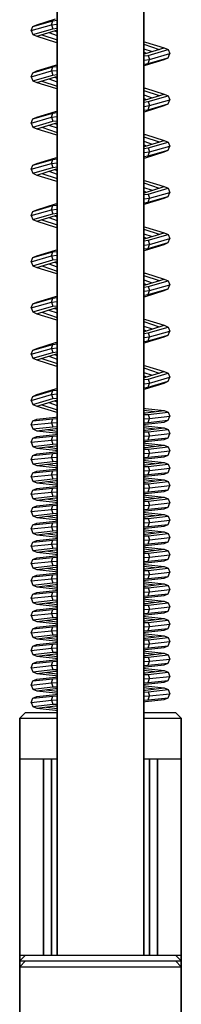
# Model space of a CAD drawing. Extents: x 9 to 109, y 0 to 656.
# Drawn here: x 12 to 40, y 320 to 490 of the extents above; entities that cross this region are included whole.
import ezdxf

# ---------------------------------------------------------------- set-up
doc = ezdxf.new("R2010")
doc.units = 0
doc.header["$MEASUREMENT"] = 0
doc.layers.get('0').update_dxf_attribs({"linetype": 'CONTINUOUS'})

msp = doc.modelspace()

# ---------------------------------------------------------------- linework, layer by layer
for p, q in [((18.5, 328.05), (18.5, 493.19)), ((18.5, 493.19), (18.5, 328.05)), ((33.5, 328.05), (33.5, 493.91)), ((33.5, 493.91), (33.5, 328.05)), ((14, 488.05), (17.51, 489.05)), ((14.3, 488.75), (17.73, 489.75)), ((14.3, 488.75), (15, 489.05)), ((15, 489.05), (18.22, 490.05)), ((15, 489.05), (15.09, 489.01)), ((17.51, 489.05), (17.73, 489.75)), ((17.51, 489.05), (18.5, 489.16)), ((17.51, 489.05), (17.73, 488.35)), ((17.73, 489.75), (18.5, 489.84)), ((14, 488.05), (14.3, 488.75)), ((14, 488.05), (14.3, 487.35)), ((14.3, 487.35), (17.73, 488.35)), ((14.3, 487.35), (15, 487.05)), ((15, 487.05), (18.22, 488.05)), ((15.83, 487.31), (18.5, 486.42)), ((17.06, 487.69), (18.5, 487.19)), ((17.73, 488.35), (18.5, 488.44)), ((18.01, 487.98), (18.5, 487.82)), ((18.22, 488.05), (18.5, 488.08)), ((18.22, 488.05), (18.5, 488.01)), ((18.5, 482.08), (18.5, 488.08)), ((18.5, 488.08), (18.5, 482.08)), ((15, 487.05), (18.22, 486.05)), ((18.22, 486.05), (18.5, 486.01)), ((33.5, 486.08), (33.78, 486.05)), ((33.5, 485.68), (36.17, 484.79)), ((33.78, 486.05), (37, 485.05)), ((33.5, 484.9), (34.94, 484.41)), ((33.5, 484.28), (33.99, 484.11)), ((33.5, 484.08), (33.78, 484.05)), ((33.5, 484.01), (33.78, 484.05)), ((33.78, 484.05), (37, 485.05)), ((34.27, 483.75), (37.7, 484.75)), ((34.49, 483.05), (38, 484.05)), ((37, 485.05), (37.7, 484.75)), ((37.7, 484.75), (38, 484.05)), ((37.7, 483.35), (38, 484.05)), ((33.5, 483.65), (34.27, 483.75)), ((33.5, 482.93), (34.49, 483.05)), ((33.5, 482.25), (34.27, 482.35)), ((33.78, 482.05), (37, 483.05)), ((34.27, 483.75), (34.49, 483.05)), ((34.27, 482.35), (37.7, 483.35)), ((34.27, 482.35), (34.49, 483.05)), ((36.91, 483.09), (37, 483.05)), ((37, 483.05), (37.7, 483.35)), ((14, 480.05), (17.51, 481.05)), ((14, 480.05), (14.3, 480.75)), ((14.3, 480.75), (17.73, 481.75)), ((14.3, 480.75), (15, 481.05)), ((15, 481.05), (18.22, 482.05)), ((15, 481.05), (15.09, 481.01)), ((17.51, 481.05), (17.73, 481.75)), ((17.51, 481.05), (18.5, 481.16)), ((17.51, 481.05), (17.73, 480.35)), ((17.73, 481.75), (18.5, 481.84)), ((18.22, 482.05), (18.5, 482.08)), ((33.5, 482.01), (33.78, 482.05)), ((14, 480.05), (14.3, 479.35)), ((14.3, 479.35), (17.73, 480.35)), ((14.3, 479.35), (15, 479.05)), ((15, 479.05), (18.22, 480.05)), ((15, 479.05), (18.22, 478.05)), ((15.83, 479.31), (18.5, 478.42)), ((17.06, 479.69), (18.5, 479.19)), ((17.73, 480.35), (18.5, 480.44)), ((18.01, 479.98), (18.5, 479.82)), ((18.22, 480.05), (18.5, 480.08)), ((18.22, 480.05), (18.5, 480.01)), ((18.5, 474.08), (18.5, 480.08)), ((18.5, 480.08), (18.5, 474.08)), ((18.22, 478.05), (18.5, 478.01)), ((33.5, 478.08), (33.78, 478.05)), ((33.5, 477.68), (36.17, 476.79)), ((33.78, 478.05), (37, 477.05)), ((33.5, 476.9), (34.94, 476.41)), ((33.5, 476.28), (33.99, 476.11)), ((33.5, 476.08), (33.78, 476.05)), ((33.5, 476.01), (33.78, 476.05)), ((33.5, 475.65), (34.27, 475.75)), ((33.78, 476.05), (37, 477.05)), ((34.27, 475.75), (37.7, 476.75)), ((34.27, 475.75), (34.49, 475.05)), ((34.49, 475.05), (38, 476.05)), ((37, 477.05), (37.7, 476.75)), ((37.7, 476.75), (38, 476.05)), ((37.7, 475.35), (38, 476.05)), ((14.3, 472.75), (17.73, 473.75)), ((15, 473.05), (18.22, 474.05)), ((17.51, 473.05), (17.73, 473.75)), ((17.73, 473.75), (18.5, 473.84)), ((18.22, 474.05), (18.5, 474.08)), ((33.5, 474.93), (34.49, 475.05)), ((33.5, 474.25), (34.27, 474.35)), ((33.5, 474.01), (33.78, 474.05)), ((33.78, 474.05), (37, 475.05)), ((34.27, 474.35), (37.7, 475.35)), ((34.27, 474.35), (34.49, 475.05)), ((36.91, 475.09), (37, 475.05)), ((37, 475.05), (37.7, 475.35)), ((14, 472.05), (17.51, 473.05)), ((14, 472.05), (14.3, 472.75)), ((14, 472.05), (14.3, 471.35)), ((14.3, 472.75), (15, 473.05)), ((14.3, 471.35), (17.73, 472.35)), ((15, 473.05), (15.09, 473.01)), ((15, 471.05), (18.22, 472.05)), ((17.51, 473.05), (18.5, 473.16)), ((17.51, 473.05), (17.73, 472.35)), ((17.73, 472.35), (18.5, 472.44)), ((18.01, 471.98), (18.5, 471.82)), ((18.22, 472.05), (18.5, 472.08)), ((18.22, 472.05), (18.5, 472.01)), ((18.5, 466.08), (18.5, 472.08)), ((18.5, 472.08), (18.5, 466.08)), ((14.3, 471.35), (15, 471.05)), ((15, 471.05), (18.22, 470.05)), ((15.83, 471.31), (18.5, 470.42)), ((17.06, 471.69), (18.5, 471.19)), ((18.22, 470.05), (18.5, 470.01)), ((33.5, 470.08), (33.78, 470.05)), ((33.5, 469.68), (36.17, 468.79)), ((33.5, 468.9), (34.94, 468.41)), ((33.78, 470.05), (37, 469.05)), ((33.78, 468.05), (37, 469.05)), ((34.27, 467.75), (37.7, 468.75)), ((37, 469.05), (37.7, 468.75)), ((37.7, 468.75), (38, 468.05)), ((33.5, 468.28), (33.99, 468.11)), ((33.5, 468.08), (33.78, 468.05)), ((33.5, 468.01), (33.78, 468.05)), ((33.5, 467.65), (34.27, 467.75)), ((33.5, 466.93), (34.49, 467.05)), ((33.78, 466.05), (37, 467.05)), ((34.27, 467.75), (34.49, 467.05)), ((34.27, 466.35), (37.7, 467.35)), ((34.27, 466.35), (34.49, 467.05)), ((34.49, 467.05), (38, 468.05)), ((36.91, 467.09), (37, 467.05)), ((37, 467.05), (37.7, 467.35)), ((37.7, 467.35), (38, 468.05)), ((14.3, 464.75), (17.73, 465.75)), ((15, 465.05), (18.22, 466.05)), ((17.51, 465.05), (17.73, 465.75)), ((17.51, 465.05), (18.5, 465.16)), ((17.73, 465.75), (18.5, 465.84)), ((18.22, 466.05), (18.5, 466.08)), ((33.5, 466.25), (34.27, 466.35)), ((33.5, 466.01), (33.78, 466.05)), ((14, 464.05), (17.51, 465.05)), ((14, 464.05), (14.3, 464.75)), ((14, 464.05), (14.3, 463.35)), ((14.3, 464.75), (15, 465.05)), ((14.3, 463.35), (17.73, 464.35)), ((15, 465.05), (15.09, 465.01)), ((15, 463.05), (18.22, 464.05)), ((17.06, 463.69), (18.5, 463.19)), ((17.51, 465.05), (17.73, 464.35)), ((17.73, 464.35), (18.5, 464.44)), ((18.01, 463.98), (18.5, 463.82)), ((18.22, 464.05), (18.5, 464.08)), ((18.22, 464.05), (18.5, 464.01)), ((18.5, 458.08), (18.5, 464.08)), ((18.5, 464.08), (18.5, 458.08)), ((14.3, 463.35), (15, 463.05)), ((15, 463.05), (18.22, 462.05)), ((15.83, 463.31), (18.5, 462.42)), ((18.22, 462.05), (18.5, 462.01)), ((33.5, 462.08), (33.78, 462.05)), ((33.78, 462.05), (37, 461.05)), ((33.5, 461.68), (36.17, 460.79)), ((33.5, 460.9), (34.94, 460.41)), ((33.5, 460.28), (33.99, 460.11)), ((33.5, 460.08), (33.78, 460.05)), ((33.5, 460.01), (33.78, 460.05)), ((33.78, 460.05), (37, 461.05)), ((34.27, 459.75), (37.7, 460.75)), ((34.49, 459.05), (38, 460.05)), ((37, 461.05), (37.7, 460.75)), ((37.7, 460.75), (38, 460.05)), ((37.7, 459.35), (38, 460.05)), ((33.5, 459.65), (34.27, 459.75)), ((33.5, 458.93), (34.49, 459.05)), ((33.5, 458.25), (34.27, 458.35)), ((33.78, 458.05), (37, 459.05)), ((34.27, 459.75), (34.49, 459.05)), ((34.27, 458.35), (37.7, 459.35)), ((34.27, 458.35), (34.49, 459.05)), ((36.91, 459.09), (37, 459.05)), ((37, 459.05), (37.7, 459.35)), ((14, 456.05), (17.51, 457.05)), ((14, 456.05), (14.3, 456.75)), ((14.3, 456.75), (17.73, 457.75)), ((14.3, 456.75), (15, 457.05)), ((15, 457.05), (18.22, 458.05)), ((15, 457.05), (15.09, 457.01)), ((17.51, 457.05), (17.73, 457.75)), ((17.51, 457.05), (18.5, 457.16)), ((17.51, 457.05), (17.73, 456.35)), ((17.73, 457.75), (18.5, 457.84)), ((18.22, 458.05), (18.5, 458.08)), ((33.5, 458.01), (33.78, 458.05)), ((14, 456.05), (14.3, 455.35)), ((14.3, 455.35), (17.73, 456.35)), ((14.3, 455.35), (15, 455.05)), ((15, 455.05), (18.22, 456.05)), ((15, 455.05), (18.22, 454.05)), ((15.83, 455.31), (18.5, 454.42)), ((17.06, 455.69), (18.5, 455.19)), ((17.73, 456.35), (18.5, 456.44)), ((18.01, 455.98), (18.5, 455.82)), ((18.22, 456.05), (18.5, 456.08)), ((18.22, 456.05), (18.5, 456.01)), ((18.5, 450.08), (18.5, 456.08)), ((18.5, 456.08), (18.5, 450.08)), ((18.22, 454.05), (18.5, 454.01)), ((33.5, 454.08), (33.78, 454.05)), ((33.5, 453.68), (36.17, 452.79)), ((33.78, 454.05), (37, 453.05)), ((33.5, 452.9), (34.94, 452.41)), ((33.5, 452.28), (33.99, 452.11)), ((33.5, 452.08), (33.78, 452.05)), ((33.5, 452.01), (33.78, 452.05)), ((33.5, 451.65), (34.27, 451.75)), ((33.78, 452.05), (37, 453.05)), ((34.27, 451.75), (37.7, 452.75)), ((34.27, 451.75), (34.49, 451.05)), ((34.49, 451.05), (38, 452.05)), ((37, 453.05), (37.7, 452.75)), ((37.7, 452.75), (38, 452.05)), ((37.7, 451.35), (38, 452.05)), ((15, 449.05), (18.22, 450.05)), ((17.73, 449.75), (18.5, 449.84)), ((18.22, 450.05), (18.5, 450.08)), ((33.5, 450.93), (34.49, 451.05)), ((33.5, 450.25), (34.27, 450.35)), ((33.5, 450.01), (33.78, 450.05)), ((33.78, 450.05), (37, 451.05)), ((34.27, 450.35), (37.7, 451.35)), ((34.27, 450.35), (34.49, 451.05)), ((36.91, 451.09), (37, 451.05)), ((37, 451.05), (37.7, 451.35)), ((14, 448.05), (17.51, 449.05)), ((14, 448.05), (14.3, 448.75)), ((14.3, 448.75), (17.73, 449.75)), ((14.3, 448.75), (15, 449.05)), ((14.3, 447.35), (17.73, 448.35)), ((15, 449.05), (15.09, 449.01)), ((17.51, 449.05), (17.73, 449.75)), ((17.51, 449.05), (18.5, 449.16)), ((17.51, 449.05), (17.73, 448.35)), ((17.73, 448.35), (18.5, 448.44)), ((14, 448.05), (14.3, 447.35)), ((14.3, 447.35), (15, 447.05)), ((15, 447.05), (18.22, 448.05)), ((15, 447.05), (18.22, 446.05)), ((15.83, 447.31), (18.5, 446.42)), ((17.06, 447.69), (18.5, 447.19)), ((18.01, 447.98), (18.5, 447.82)), ((18.22, 448.05), (18.5, 448.08)), ((18.22, 448.05), (18.5, 448.01)), ((18.5, 442.08), (18.5, 448.08)), ((18.5, 448.08), (18.5, 442.08)), ((18.22, 446.05), (18.5, 446.01)), ((33.5, 446.08), (33.78, 446.05)), ((33.5, 445.68), (36.17, 444.79)), ((33.5, 444.9), (34.94, 444.41)), ((33.78, 446.05), (37, 445.05)), ((33.78, 444.05), (37, 445.05)), ((34.27, 443.75), (37.7, 444.75)), ((37, 445.05), (37.7, 444.75)), ((37.7, 444.75), (38, 444.05)), ((33.5, 444.28), (33.99, 444.11)), ((33.5, 444.08), (33.78, 444.05)), ((33.5, 444.01), (33.78, 444.05)), ((33.5, 443.65), (34.27, 443.75)), ((33.5, 442.93), (34.49, 443.05)), ((33.78, 442.05), (37, 443.05)), ((34.27, 443.75), (34.49, 443.05)), ((34.27, 442.35), (37.7, 443.35)), ((34.27, 442.35), (34.49, 443.05)), ((34.49, 443.05), (38, 444.05)), ((36.91, 443.09), (37, 443.05)), ((37, 443.05), (37.7, 443.35)), ((37.7, 443.35), (38, 444.05)), ((14.3, 440.75), (17.73, 441.75)), ((15, 441.05), (18.22, 442.05)), ((17.51, 441.05), (17.73, 441.75)), ((17.73, 441.75), (18.5, 441.84)), ((18.22, 442.05), (18.5, 442.08)), ((33.5, 442.25), (34.27, 442.35)), ((33.5, 442.01), (33.78, 442.05)), ((14, 440.05), (17.51, 441.05)), ((14, 440.05), (14.3, 440.75)), ((14, 440.05), (14.3, 439.35)), ((14.3, 440.75), (15, 441.05)), ((14.3, 439.35), (17.73, 440.35)), ((15, 441.05), (15.09, 441.01)), ((15, 439.05), (18.22, 440.05)), ((17.06, 439.69), (18.5, 439.19)), ((17.51, 441.05), (18.5, 441.16)), ((17.51, 441.05), (17.73, 440.35)), ((17.73, 440.35), (18.5, 440.44)), ((18.01, 439.98), (18.5, 439.82)), ((18.22, 440.05), (18.5, 440.08)), ((18.22, 440.05), (18.5, 440.01)), ((18.5, 434.08), (18.5, 440.08)), ((18.5, 440.08), (18.5, 434.08)), ((14.3, 439.35), (15, 439.05)), ((15, 439.05), (18.22, 438.05)), ((15.83, 439.31), (18.5, 438.42)), ((18.22, 438.05), (18.5, 438.01)), ((33.5, 438.08), (33.78, 438.05)), ((33.78, 438.05), (37, 437.05)), ((33.5, 437.68), (36.17, 436.79)), ((33.5, 436.9), (34.94, 436.41)), ((33.5, 436.28), (33.99, 436.11)), ((33.78, 436.05), (37, 437.05)), ((34.27, 435.75), (37.7, 436.75)), ((37, 437.05), (37.7, 436.75)), ((37.7, 436.75), (38, 436.05)), ((33.5, 436.08), (33.78, 436.05)), ((33.5, 436.01), (33.78, 436.05)), ((33.5, 435.65), (34.27, 435.75)), ((33.5, 434.93), (34.49, 435.05)), ((33.78, 434.05), (37, 435.05)), ((34.27, 435.75), (34.49, 435.05)), ((34.27, 434.35), (37.7, 435.35)), ((34.27, 434.35), (34.49, 435.05)), ((34.49, 435.05), (38, 436.05)), ((36.91, 435.09), (37, 435.05)), ((37, 435.05), (37.7, 435.35)), ((37.7, 435.35), (38, 436.05)), ((14, 432.05), (17.51, 433.05)), ((14.3, 432.75), (17.73, 433.75)), ((14.3, 432.75), (15, 433.05)), ((15, 433.05), (18.22, 434.05)), ((15, 433.05), (15.09, 433.01)), ((17.51, 433.05), (17.73, 433.75)), ((17.51, 433.05), (18.5, 433.16)), ((17.51, 433.05), (17.73, 432.35)), ((17.73, 433.75), (18.5, 433.84)), ((18.22, 434.05), (18.5, 434.08)), ((33.5, 434.25), (34.27, 434.35)), ((33.5, 434.01), (33.78, 434.05)), ((14, 432.05), (14.3, 432.75)), ((14, 432.05), (14.3, 431.35)), ((14.3, 431.35), (17.73, 432.35)), ((14.3, 431.35), (15, 431.05)), ((15, 431.05), (18.22, 432.05)), ((15.83, 431.31), (18.5, 430.42)), ((17.06, 431.69), (18.5, 431.19)), ((17.73, 432.35), (18.5, 432.44)), ((18.01, 431.98), (18.5, 431.82)), ((18.22, 432.05), (18.5, 432.08)), ((18.22, 432.05), (18.5, 432.01)), ((18.5, 426.08), (18.5, 432.08)), ((18.5, 432.08), (18.5, 426.08)), ((15, 431.05), (18.22, 430.05)), ((18.22, 430.05), (18.5, 430.01)), ((33.5, 430.08), (33.78, 430.05)), ((33.5, 429.68), (36.17, 428.79)), ((33.78, 430.05), (37, 429.05)), ((33.5, 428.9), (34.94, 428.41)), ((33.5, 428.28), (33.99, 428.11)), ((33.5, 428.08), (33.78, 428.05)), ((33.5, 428.01), (33.78, 428.05)), ((33.5, 427.65), (34.27, 427.75)), ((33.78, 428.05), (37, 429.05)), ((34.27, 427.75), (37.7, 428.75)), ((34.27, 427.75), (34.49, 427.05)), ((34.49, 427.05), (38, 428.05)), ((37, 429.05), (37.7, 428.75)), ((37.7, 428.75), (38, 428.05)), ((37.7, 427.35), (38, 428.05)), ((15, 425.05), (18.22, 426.05)), ((18.22, 426.05), (18.5, 426.08)), ((33.5, 426.93), (34.49, 427.05)), ((33.5, 426.25), (34.27, 426.35)), ((33.5, 426.01), (33.78, 426.05)), ((33.78, 426.05), (37, 427.05)), ((34.27, 426.35), (37.7, 427.35)), ((34.27, 426.35), (34.49, 427.05)), ((36.91, 427.09), (37, 427.05)), ((37, 427.05), (37.7, 427.35)), ((14, 424.05), (17.51, 425.05)), ((14, 424.05), (14.3, 424.75)), ((14.3, 424.75), (17.73, 425.75)), ((14.3, 424.75), (15, 425.05)), ((14.3, 423.35), (17.73, 424.35)), ((15, 425.05), (15.09, 425.01)), ((17.51, 425.05), (17.73, 425.75)), ((17.51, 425.05), (18.5, 425.16)), ((17.51, 425.05), (17.73, 424.35)), ((17.73, 425.75), (18.5, 425.84)), ((17.73, 424.35), (18.5, 424.44)), ((14, 424.05), (14.3, 423.35)), ((14.3, 423.35), (15, 423.05)), ((15, 423.05), (18.22, 424.05)), ((15, 423.05), (18.22, 422.05)), ((15.83, 423.31), (18.5, 422.42)), ((17.06, 423.69), (18.5, 423.19)), ((18.01, 423.98), (18.5, 423.82)), ((18.22, 424.05), (18.5, 424.08)), ((18.22, 424.05), (18.5, 424.01)), ((18.5, 421.19), (18.5, 424.08)), ((18.5, 424.08), (18.5, 421.19)), ((33.5, 422.69), (33.78, 422.67)), ((33.78, 422.67), (37, 422.3)), ((14.3, 420.5), (17.73, 420.87)), ((15, 420.8), (18.22, 421.17)), ((17.51, 420.17), (17.73, 420.87)), ((17.73, 420.87), (18.5, 420.91)), ((18.22, 422.05), (18.5, 422.01)), ((18.22, 421.17), (18.5, 421.19)), ((33.5, 422.35), (35.39, 422.11)), ((33.5, 421.91), (33.78, 421.92)), ((33.5, 421.59), (34.27, 421.62)), ((33.5, 420.88), (34.49, 420.92)), ((33.78, 421.92), (37, 422.3)), ((34.27, 421.62), (37.7, 422)), ((34.27, 421.62), (34.49, 420.92)), ((34.27, 420.22), (34.49, 420.92)), ((34.49, 420.92), (38, 421.3)), ((37, 422.3), (37.7, 422)), ((37.7, 422), (38, 421.3)), ((37.7, 420.6), (38, 421.3)), ((14, 419.8), (14.3, 420.5)), ((14, 419.8), (17.51, 420.17)), ((14, 419.8), (14.3, 419.1)), ((14.3, 420.5), (15, 420.8)), ((14.3, 419.1), (17.73, 419.47)), ((15, 418.8), (18.22, 419.17)), ((17.51, 420.17), (18.5, 420.22)), ((17.51, 420.17), (17.73, 419.47)), ((17.73, 419.47), (18.5, 419.51)), ((18.22, 419.17), (18.5, 419.19)), ((18.5, 418.19), (18.5, 419.19)), ((18.5, 419.19), (18.5, 418.19)), ((33.5, 420.19), (34.27, 420.22)), ((33.5, 419.91), (33.78, 419.92)), ((33.5, 419.69), (33.78, 419.67)), ((33.5, 419.35), (35.39, 419.11)), ((33.78, 419.92), (37, 420.3)), ((33.78, 419.67), (37, 419.3)), ((33.78, 418.92), (37, 419.3)), ((34.27, 420.22), (37.7, 420.6)), ((37, 420.3), (37.7, 420.6)), ((37, 419.3), (37.7, 419)), ((14, 416.8), (14.3, 417.5)), ((14.3, 419.1), (15, 418.8)), ((14.3, 417.5), (17.73, 417.87)), ((14.3, 417.5), (15, 417.8)), ((15, 418.8), (18.22, 418.42)), ((15, 417.8), (18.22, 418.17)), ((16.61, 418.99), (18.5, 418.75)), ((17.51, 417.17), (17.73, 417.87)), ((17.73, 417.87), (18.5, 417.91)), ((18.22, 418.42), (18.5, 418.41)), ((18.22, 418.17), (18.5, 418.19)), ((33.5, 418.91), (33.78, 418.92)), ((33.5, 418.59), (34.27, 418.62)), ((33.5, 417.88), (34.49, 417.92)), ((34.27, 418.62), (37.7, 419)), ((34.27, 418.62), (34.49, 417.92)), ((34.27, 417.22), (34.49, 417.92)), ((34.27, 417.22), (37.7, 417.6)), ((34.49, 417.92), (38, 418.3)), ((37, 417.3), (37.7, 417.6)), ((37.7, 419), (38, 418.3)), ((37.7, 417.6), (38, 418.3)), ((14, 416.8), (17.51, 417.17)), ((14, 416.8), (14.3, 416.1)), ((14.3, 416.1), (17.73, 416.47)), ((14.3, 416.1), (15, 415.8)), ((15, 415.8), (18.22, 416.17)), ((15, 415.8), (18.22, 415.42)), ((16.61, 415.99), (18.5, 415.75)), ((17.51, 417.17), (18.5, 417.22)), ((17.51, 417.17), (17.73, 416.47)), ((17.73, 416.47), (18.5, 416.51)), ((18.22, 416.17), (18.5, 416.19)), ((18.5, 415.19), (18.5, 416.19)), ((18.5, 416.19), (18.5, 415.19)), ((33.5, 417.19), (34.27, 417.22)), ((33.5, 416.91), (33.78, 416.92)), ((33.5, 416.69), (33.78, 416.67)), ((33.5, 416.35), (35.39, 416.11)), ((33.5, 415.91), (33.78, 415.92)), ((33.78, 416.92), (37, 417.3)), ((33.78, 416.67), (37, 416.3)), ((33.78, 415.92), (37, 416.3)), ((34.27, 415.62), (37.7, 416)), ((37, 416.3), (37.7, 416)), ((37.7, 416), (38, 415.3)), ((14, 413.8), (14.3, 414.5)), ((14, 413.8), (17.51, 414.17)), ((14.3, 414.5), (17.73, 414.87)), ((14.3, 414.5), (15, 414.8)), ((15, 414.8), (18.22, 415.17)), ((17.51, 414.17), (17.73, 414.87)), ((17.51, 414.17), (18.5, 414.22)), ((17.51, 414.17), (17.73, 413.47)), ((17.73, 414.87), (18.5, 414.91)), ((18.22, 415.42), (18.5, 415.41)), ((18.22, 415.17), (18.5, 415.19)), ((33.5, 415.59), (34.27, 415.62)), ((33.5, 414.88), (34.49, 414.92)), ((33.5, 414.19), (34.27, 414.22)), ((33.78, 413.92), (37, 414.3)), ((34.27, 415.62), (34.49, 414.92)), ((34.27, 414.22), (34.49, 414.92)), ((34.27, 414.22), (37.7, 414.6)), ((34.49, 414.92), (38, 415.3)), ((37, 414.3), (37.7, 414.6)), ((37.7, 414.6), (38, 415.3)), ((14, 413.8), (14.3, 413.1)), ((14.3, 413.1), (17.73, 413.47)), ((14.3, 413.1), (15, 412.8)), ((15, 412.8), (18.22, 413.17)), ((15, 412.8), (18.22, 412.42)), ((16.61, 412.99), (18.5, 412.75)), ((17.73, 413.47), (18.5, 413.51)), ((18.22, 413.17), (18.5, 413.19)), ((18.22, 412.42), (18.5, 412.41)), ((18.5, 412.19), (18.5, 413.19)), ((18.5, 413.19), (18.5, 412.19)), ((33.5, 413.91), (33.78, 413.92)), ((33.5, 413.69), (33.78, 413.67)), ((33.5, 413.35), (35.39, 413.11)), ((33.5, 412.91), (33.78, 412.92)), ((33.5, 412.59), (34.27, 412.62)), ((33.78, 413.67), (37, 413.3)), ((33.78, 412.92), (37, 413.3)), ((34.27, 412.62), (37.7, 413)), ((34.27, 412.62), (34.49, 411.92)), ((37, 413.3), (37.7, 413)), ((37.7, 413), (38, 412.3)), ((14, 410.8), (14.3, 411.5)), ((14, 410.8), (17.51, 411.17)), ((14, 410.8), (14.3, 410.1)), ((14.3, 411.5), (17.73, 411.87)), ((14.3, 411.5), (15, 411.8)), ((15, 411.8), (18.22, 412.17)), ((17.51, 411.17), (17.73, 411.87)), ((17.51, 411.17), (18.5, 411.22)), ((17.51, 411.17), (17.73, 410.47)), ((17.73, 411.87), (18.5, 411.91)), ((18.22, 412.17), (18.5, 412.19)), ((33.5, 411.88), (34.49, 411.92)), ((33.5, 411.19), (34.27, 411.22)), ((33.5, 410.91), (33.78, 410.92)), ((33.5, 410.69), (33.78, 410.67)), ((33.78, 410.92), (37, 411.3)), ((33.78, 410.67), (37, 410.3)), ((34.27, 411.22), (34.49, 411.92)), ((34.27, 411.22), (37.7, 411.6)), ((34.49, 411.92), (38, 412.3)), ((37, 411.3), (37.7, 411.6)), ((37.7, 411.6), (38, 412.3)), ((14.3, 410.1), (17.73, 410.47)), ((14.3, 410.1), (15, 409.8)), ((15, 409.8), (18.22, 410.17)), ((15, 409.8), (18.22, 409.42)), ((15, 408.8), (18.22, 409.17)), ((16.61, 409.99), (18.5, 409.75)), ((17.73, 410.47), (18.5, 410.51)), ((18.22, 410.17), (18.5, 410.19)), ((18.22, 409.42), (18.5, 409.41)), ((18.22, 409.17), (18.5, 409.19)), ((18.5, 409.19), (18.5, 410.19)), ((18.5, 410.19), (18.5, 409.19)), ((33.5, 410.35), (35.39, 410.11)), ((33.5, 409.91), (33.78, 409.92)), ((33.5, 409.59), (34.27, 409.62)), ((33.5, 408.88), (34.49, 408.92)), ((33.78, 409.92), (37, 410.3)), ((34.27, 409.62), (37.7, 410)), ((34.27, 409.62), (34.49, 408.92)), ((34.27, 408.22), (34.49, 408.92)), ((34.49, 408.92), (38, 409.3)), ((37, 410.3), (37.7, 410)), ((37.7, 410), (38, 409.3)), ((37.7, 408.6), (38, 409.3)), ((14, 407.8), (14.3, 408.5)), ((14, 407.8), (17.51, 408.17)), ((14, 407.8), (14.3, 407.1)), ((14.3, 408.5), (17.73, 408.87)), ((14.3, 408.5), (15, 408.8)), ((14.3, 407.1), (17.73, 407.47)), ((17.51, 408.17), (17.73, 408.87)), ((17.51, 408.17), (18.5, 408.22)), ((17.51, 408.17), (17.73, 407.47)), ((17.73, 408.87), (18.5, 408.91)), ((17.73, 407.47), (18.5, 407.51)), ((33.5, 408.19), (34.27, 408.22)), ((33.5, 407.91), (33.78, 407.92)), ((33.5, 407.69), (33.78, 407.67)), ((33.5, 407.35), (35.39, 407.11)), ((33.78, 407.92), (37, 408.3)), ((33.78, 407.67), (37, 407.3)), ((33.78, 406.92), (37, 407.3)), ((34.27, 408.22), (37.7, 408.6)), ((37, 408.3), (37.7, 408.6)), ((37, 407.3), (37.7, 407)), ((14.3, 407.1), (15, 406.8)), ((14.3, 405.5), (17.73, 405.87)), ((14.3, 405.5), (15, 405.8)), ((15, 406.8), (18.22, 407.17)), ((15, 406.8), (18.22, 406.42)), ((15, 405.8), (18.22, 406.17)), ((16.61, 406.99), (18.5, 406.75)), ((17.51, 405.17), (17.73, 405.87)), ((17.73, 405.87), (18.5, 405.91)), ((18.22, 407.17), (18.5, 407.19)), ((18.22, 406.42), (18.5, 406.41)), ((18.22, 406.17), (18.5, 406.19)), ((18.5, 406.19), (18.5, 407.19)), ((18.5, 407.19), (18.5, 406.19)), ((33.5, 406.91), (33.78, 406.92)), ((33.5, 406.59), (34.27, 406.62)), ((33.5, 405.88), (34.49, 405.92)), ((34.27, 406.62), (37.7, 407)), ((34.27, 406.62), (34.49, 405.92)), ((34.27, 405.22), (34.49, 405.92)), ((34.27, 405.22), (37.7, 405.6)), ((34.49, 405.92), (38, 406.3)), ((37, 405.3), (37.7, 405.6)), ((37.7, 407), (38, 406.3)), ((37.7, 405.6), (38, 406.3)), ((14, 404.8), (14.3, 405.5)), ((14, 404.8), (17.51, 405.17)), ((14, 404.8), (14.3, 404.1)), ((14.3, 404.1), (17.73, 404.47)), ((14.3, 404.1), (15, 403.8)), ((15, 403.8), (18.22, 404.17)), ((15, 403.8), (18.22, 403.42)), ((16.61, 403.99), (18.5, 403.75)), ((17.51, 405.17), (18.5, 405.22)), ((17.51, 405.17), (17.73, 404.47)), ((17.73, 404.47), (18.5, 404.51)), ((18.22, 404.17), (18.5, 404.19)), ((18.5, 403.19), (18.5, 404.19)), ((18.5, 404.19), (18.5, 403.19)), ((33.5, 405.19), (34.27, 405.22)), ((33.5, 404.91), (33.78, 404.92)), ((33.5, 404.69), (33.78, 404.67)), ((33.5, 404.35), (35.39, 404.11)), ((33.5, 403.91), (33.78, 403.92)), ((33.78, 404.92), (37, 405.3)), ((33.78, 404.67), (37, 404.3)), ((33.78, 403.92), (37, 404.3)), ((34.27, 403.62), (37.7, 404)), ((37, 404.3), (37.7, 404)), ((37.7, 404), (38, 403.3)), ((14, 401.8), (14.3, 402.5)), ((14, 401.8), (17.51, 402.17)), ((14.3, 402.5), (17.73, 402.87)), ((14.3, 402.5), (15, 402.8)), ((15, 402.8), (18.22, 403.17)), ((17.51, 402.17), (17.73, 402.87)), ((17.51, 402.17), (18.5, 402.22)), ((17.51, 402.17), (17.73, 401.47)), ((17.73, 402.87), (18.5, 402.91)), ((18.22, 403.42), (18.5, 403.41)), ((18.22, 403.17), (18.5, 403.19)), ((33.5, 403.59), (34.27, 403.62)), ((33.5, 402.88), (34.49, 402.92)), ((33.5, 402.19), (34.27, 402.22)), ((33.78, 401.92), (37, 402.3)), ((34.27, 403.62), (34.49, 402.92)), ((34.27, 402.22), (34.49, 402.92)), ((34.27, 402.22), (37.7, 402.6)), ((34.49, 402.92), (38, 403.3)), ((37, 402.3), (37.7, 402.6)), ((37.7, 402.6), (38, 403.3)), ((14, 401.8), (14.3, 401.1)), ((14.3, 401.1), (17.73, 401.47)), ((14.3, 401.1), (15, 400.8)), ((15, 400.8), (18.22, 401.17)), ((15, 400.8), (18.22, 400.42)), ((16.61, 400.99), (18.5, 400.75)), ((17.73, 401.47), (18.5, 401.51)), ((18.22, 401.17), (18.5, 401.19)), ((18.22, 400.42), (18.5, 400.41)), ((18.5, 400.19), (18.5, 401.19)), ((18.5, 401.19), (18.5, 400.19)), ((33.5, 401.91), (33.78, 401.92)), ((33.5, 401.69), (33.78, 401.67)), ((33.5, 401.35), (35.39, 401.11)), ((33.5, 400.91), (33.78, 400.92)), ((33.5, 400.59), (34.27, 400.62)), ((33.78, 401.67), (37, 401.3)), ((33.78, 400.92), (37, 401.3)), ((34.27, 400.62), (37.7, 401)), ((34.27, 400.62), (34.49, 399.92)), ((37, 401.3), (37.7, 401)), ((37.7, 401), (38, 400.3)), ((14, 398.8), (14.3, 399.5)), ((14, 398.8), (17.51, 399.17)), ((14, 398.8), (14.3, 398.1)), ((14.3, 399.5), (17.73, 399.87)), ((14.3, 399.5), (15, 399.8)), ((15, 399.8), (18.22, 400.17)), ((17.51, 399.17), (17.73, 399.87)), ((17.51, 399.17), (18.5, 399.22)), ((17.51, 399.17), (17.73, 398.47)), ((17.73, 399.87), (18.5, 399.91)), ((18.22, 400.17), (18.5, 400.19)), ((33.5, 399.88), (34.49, 399.92)), ((33.5, 399.19), (34.27, 399.22)), ((33.5, 398.91), (33.78, 398.92)), ((33.78, 398.92), (37, 399.3)), ((34.27, 399.22), (34.49, 399.92)), ((34.27, 399.22), (37.7, 399.6)), ((34.49, 399.92), (38, 400.3)), ((37, 399.3), (37.7, 399.6)), ((37.7, 399.6), (38, 400.3)), ((14.3, 398.1), (17.73, 398.47)), ((14.3, 398.1), (15, 397.8)), ((15, 397.8), (18.22, 398.17)), ((15, 397.8), (18.22, 397.42)), ((15, 396.8), (18.22, 397.17)), ((16.61, 397.99), (18.5, 397.75)), ((17.73, 398.47), (18.5, 398.51)), ((18.22, 398.17), (18.5, 398.19)), ((18.22, 397.42), (18.5, 397.41)), ((18.22, 397.17), (18.5, 397.19)), ((18.5, 397.19), (18.5, 398.19)), ((18.5, 398.19), (18.5, 397.19)), ((33.5, 398.69), (33.78, 398.67)), ((33.5, 398.35), (35.39, 398.11)), ((33.5, 397.91), (33.78, 397.92)), ((33.5, 397.59), (34.27, 397.62)), ((33.78, 398.67), (37, 398.3)), ((33.78, 397.92), (37, 398.3)), ((34.27, 397.62), (37.7, 398)), ((34.27, 397.62), (34.49, 396.92)), ((34.49, 396.92), (38, 397.3)), ((37, 398.3), (37.7, 398)), ((37.7, 398), (38, 397.3)), ((37.7, 396.6), (38, 397.3)), ((14, 395.8), (14.3, 396.5)), ((14, 395.8), (17.51, 396.17)), ((14, 395.8), (14.3, 395.1)), ((14.3, 396.5), (17.73, 396.87)), ((14.3, 396.5), (15, 396.8)), ((14.3, 395.1), (17.73, 395.47)), ((17.51, 396.17), (17.73, 396.87)), ((17.51, 396.17), (18.5, 396.22)), ((17.51, 396.17), (17.73, 395.47)), ((17.73, 396.87), (18.5, 396.91)), ((17.73, 395.47), (18.5, 395.51)), ((33.5, 396.88), (34.49, 396.92)), ((33.5, 396.19), (34.27, 396.22)), ((33.5, 395.91), (33.78, 395.92)), ((33.5, 395.69), (33.78, 395.67)), ((33.5, 395.35), (35.39, 395.11)), ((33.78, 395.92), (37, 396.3)), ((33.78, 395.67), (37, 395.3)), ((33.78, 394.92), (37, 395.3)), ((34.27, 396.22), (34.49, 396.92)), ((34.27, 396.22), (37.7, 396.6)), ((37, 396.3), (37.7, 396.6)), ((37, 395.3), (37.7, 395)), ((14.3, 395.1), (15, 394.8)), ((14.3, 393.5), (17.73, 393.87)), ((14.3, 393.5), (15, 393.8)), ((15, 394.8), (18.22, 395.17)), ((15, 394.8), (18.22, 394.42)), ((15, 393.8), (18.22, 394.17)), ((16.61, 394.99), (18.5, 394.75)), ((17.51, 393.17), (17.73, 393.87)), ((17.73, 393.87), (18.5, 393.91)), ((18.22, 395.17), (18.5, 395.19)), ((18.22, 394.42), (18.5, 394.41)), ((18.22, 394.17), (18.5, 394.19)), ((18.5, 394.19), (18.5, 395.19)), ((18.5, 395.19), (18.5, 394.19)), ((33.5, 394.91), (33.78, 394.92)), ((33.5, 394.59), (34.27, 394.62)), ((33.5, 393.88), (34.49, 393.92)), ((34.27, 394.62), (37.7, 395)), ((34.27, 394.62), (34.49, 393.92)), ((34.27, 393.22), (34.49, 393.92)), ((34.27, 393.22), (37.7, 393.6)), ((34.49, 393.92), (38, 394.3)), ((37, 393.3), (37.7, 393.6)), ((37.7, 395), (38, 394.3)), ((37.7, 393.6), (38, 394.3)), ((14, 392.8), (14.3, 393.5)), ((14, 392.8), (17.51, 393.17)), ((14, 392.8), (14.3, 392.1)), ((14.3, 392.1), (17.73, 392.47)), ((14.3, 392.1), (15, 391.8)), ((15, 391.8), (18.22, 392.17)), ((16.61, 391.99), (18.5, 391.75)), ((17.51, 393.17), (18.5, 393.22)), ((17.51, 393.17), (17.73, 392.47)), ((17.73, 392.47), (18.5, 392.51)), ((18.22, 392.17), (18.5, 392.19)), ((18.5, 391.19), (18.5, 392.19)), ((18.5, 392.19), (18.5, 391.19)), ((33.5, 393.19), (34.27, 393.22)), ((33.5, 392.91), (33.78, 392.92)), ((33.5, 392.69), (33.78, 392.67)), ((33.5, 392.35), (35.39, 392.11)), ((33.5, 391.91), (33.78, 391.92)), ((33.78, 392.92), (37, 393.3)), ((33.78, 392.67), (37, 392.3)), ((33.78, 391.92), (37, 392.3)), ((34.27, 391.62), (37.7, 392)), ((37, 392.3), (37.7, 392)), ((37.7, 392), (38, 391.3)), ((14, 389.8), (14.3, 390.5)), ((14, 389.8), (17.51, 390.17)), ((14.3, 390.5), (17.73, 390.87)), ((14.3, 390.5), (15, 390.8)), ((15, 391.8), (18.22, 391.42)), ((15, 390.8), (18.22, 391.17)), ((17.51, 390.17), (17.73, 390.87)), ((17.51, 390.17), (18.5, 390.22)), ((17.51, 390.17), (17.73, 389.47)), ((17.73, 390.87), (18.5, 390.91)), ((18.22, 391.42), (18.5, 391.41)), ((18.22, 391.17), (18.5, 391.19)), ((33.5, 391.59), (34.27, 391.62)), ((33.5, 390.88), (34.49, 390.92)), ((33.5, 390.19), (34.27, 390.22)), ((33.78, 389.92), (37, 390.3)), ((34.27, 391.62), (34.49, 390.92)), ((34.27, 390.22), (34.49, 390.92)), ((34.27, 390.22), (37.7, 390.6)), ((34.49, 390.92), (38, 391.3)), ((37, 390.3), (37.7, 390.6)), ((37.7, 390.6), (38, 391.3)), ((14, 389.8), (14.3, 389.1)), ((14.3, 389.1), (17.73, 389.47)), ((14.3, 389.1), (15, 388.8)), ((15, 388.8), (18.22, 389.17)), ((15, 388.8), (18.22, 388.42)), ((16.61, 388.99), (18.5, 388.75)), ((17.73, 389.47), (18.5, 389.51)), ((18.22, 389.17), (18.5, 389.19)), ((18.5, 388.19), (18.5, 389.19)), ((18.5, 389.19), (18.5, 388.19)), ((33.5, 389.91), (33.78, 389.92)), ((33.5, 389.69), (33.78, 389.67)), ((33.5, 389.35), (35.39, 389.11)), ((33.5, 388.91), (33.78, 388.92)), ((33.5, 388.59), (34.27, 388.62)), ((33.78, 389.67), (37, 389.3)), ((33.78, 388.92), (37, 389.3)), ((34.27, 388.62), (37.7, 389)), ((34.27, 388.62), (34.49, 387.92)), ((37, 389.3), (37.7, 389)), ((37.7, 389), (38, 388.3)), ((14, 386.8), (14.3, 387.5)), ((14, 386.8), (17.51, 387.17)), ((14, 386.8), (14.3, 386.1)), ((14.3, 387.5), (17.73, 387.87)), ((14.3, 387.5), (15, 387.8)), ((15, 387.8), (18.22, 388.17)), ((17.51, 387.17), (17.73, 387.87)), ((17.51, 387.17), (18.5, 387.22)), ((17.51, 387.17), (17.73, 386.47)), ((17.73, 387.87), (18.5, 387.91)), ((18.22, 388.42), (18.5, 388.41)), ((18.22, 388.17), (18.5, 388.19)), ((33.5, 387.88), (34.49, 387.92)), ((33.5, 387.19), (34.27, 387.22)), ((33.5, 386.91), (33.78, 386.92)), ((33.78, 386.92), (37, 387.3)), ((34.27, 387.22), (34.49, 387.92)), ((34.27, 387.22), (37.7, 387.6)), ((34.49, 387.92), (38, 388.3)), ((37, 387.3), (37.7, 387.6)), ((37.7, 387.6), (38, 388.3)), ((14.3, 386.1), (17.73, 386.47)), ((14.3, 386.1), (15, 385.8)), ((15, 385.8), (18.22, 386.17)), ((15, 385.8), (18.22, 385.42)), ((15, 384.8), (18.22, 385.17)), ((16.61, 385.99), (18.5, 385.75)), ((17.73, 386.47), (18.5, 386.51)), ((18.22, 386.17), (18.5, 386.19)), ((18.22, 385.42), (18.5, 385.41)), ((18.22, 385.17), (18.5, 385.19)), ((18.5, 385.19), (18.5, 386.19)), ((18.5, 386.19), (18.5, 385.19)), ((33.5, 386.69), (33.78, 386.67)), ((33.5, 386.35), (35.39, 386.11)), ((33.5, 385.91), (33.78, 385.92)), ((33.5, 385.59), (34.27, 385.62)), ((33.78, 386.67), (37, 386.3)), ((33.78, 385.92), (37, 386.3)), ((34.27, 385.62), (37.7, 386)), ((34.27, 385.62), (34.49, 384.92)), ((34.49, 384.92), (38, 385.3)), ((37, 386.3), (37.7, 386)), ((37.7, 386), (38, 385.3)), ((37.7, 384.6), (38, 385.3)), ((14, 383.8), (14.3, 384.5)), ((14, 383.8), (17.51, 384.17)), ((14, 383.8), (14.3, 383.1)), ((14.3, 384.5), (17.73, 384.87)), ((14.3, 384.5), (15, 384.8)), ((14.3, 383.1), (17.73, 383.47)), ((17.51, 384.17), (17.73, 384.87)), ((17.51, 384.17), (18.5, 384.22)), ((17.51, 384.17), (17.73, 383.47)), ((17.73, 384.87), (18.5, 384.91)), ((17.73, 383.47), (18.5, 383.51)), ((33.5, 384.88), (34.49, 384.92)), ((33.5, 384.19), (34.27, 384.22)), ((33.5, 383.91), (33.78, 383.92)), ((33.5, 383.69), (33.78, 383.67)), ((33.78, 383.92), (37, 384.3)), ((33.78, 383.67), (37, 383.3)), ((34.27, 384.22), (34.49, 384.92)), ((34.27, 384.22), (37.7, 384.6)), ((37, 384.3), (37.7, 384.6)), ((14.3, 383.1), (15, 382.8)), ((14.3, 381.5), (17.73, 381.87)), ((14.3, 381.5), (15, 381.8)), ((15, 382.8), (18.22, 383.17)), ((15, 382.8), (18.22, 382.42)), ((15, 381.8), (18.22, 382.17)), ((16.61, 382.99), (18.5, 382.75)), ((17.51, 381.17), (17.73, 381.87)), ((17.73, 381.87), (18.5, 381.91)), ((18.22, 383.17), (18.5, 383.19)), ((18.22, 382.42), (18.5, 382.41)), ((18.22, 382.17), (18.5, 382.19)), ((18.5, 382.19), (18.5, 383.19)), ((18.5, 383.19), (18.5, 382.19)), ((33.5, 383.35), (35.39, 383.11)), ((33.5, 382.91), (33.78, 382.92)), ((33.5, 382.59), (34.27, 382.62)), ((33.5, 381.88), (34.49, 381.92)), ((33.78, 382.92), (37, 383.3)), ((34.27, 382.62), (37.7, 383)), ((34.27, 382.62), (34.49, 381.92)), ((34.27, 381.22), (34.49, 381.92)), ((34.49, 381.92), (38, 382.3)), ((37, 383.3), (37.7, 383)), ((37.7, 383), (38, 382.3)), ((37.7, 381.6), (38, 382.3)), ((14, 380.8), (14.3, 381.5)), ((14, 380.8), (17.51, 381.17)), ((14, 380.8), (14.3, 380.1)), ((14.3, 380.1), (17.73, 380.47)), ((14.3, 380.1), (15, 379.8)), ((15, 379.8), (18.22, 380.17)), ((16.61, 379.99), (18.5, 379.75)), ((17.51, 381.17), (18.5, 381.22)), ((17.51, 381.17), (17.73, 380.47)), ((17.73, 380.47), (18.5, 380.51)), ((18.22, 380.17), (18.5, 380.19)), ((18.5, 379.19), (18.5, 380.19)), ((18.5, 380.19), (18.5, 379.19)), ((33.5, 381.19), (34.27, 381.22)), ((33.5, 380.91), (33.78, 380.92)), ((33.5, 380.69), (33.78, 380.67)), ((33.5, 380.35), (35.39, 380.11)), ((33.78, 380.92), (37, 381.3)), ((33.78, 380.67), (37, 380.3)), ((33.78, 379.92), (37, 380.3)), ((34.27, 381.22), (37.7, 381.6)), ((34.27, 379.62), (37.7, 380)), ((37, 381.3), (37.7, 381.6)), ((37, 380.3), (37.7, 380)), ((37.7, 380), (38, 379.3)), ((14, 377.8), (14.3, 378.5)), ((14.3, 378.5), (17.73, 378.87)), ((14.3, 378.5), (15, 378.8)), ((15, 379.8), (18.22, 379.42)), ((15, 378.8), (18.22, 379.17)), ((17.51, 378.17), (17.73, 378.87)), ((17.73, 378.87), (18.5, 378.91)), ((18.22, 379.42), (18.5, 379.41)), ((18.22, 379.17), (18.5, 379.19)), ((33.5, 379.91), (33.78, 379.92)), ((33.5, 379.59), (34.27, 379.62)), ((33.5, 378.88), (34.49, 378.92)), ((33.78, 377.92), (37, 378.3)), ((34.27, 379.62), (34.49, 378.92)), ((34.27, 378.22), (34.49, 378.92)), ((34.27, 378.22), (37.7, 378.6)), ((34.49, 378.92), (38, 379.3)), ((37, 378.3), (37.7, 378.6)), ((37.7, 378.6), (38, 379.3)), ((14, 377.8), (17.51, 378.17)), ((14, 377.8), (14.3, 377.1)), ((14.3, 377.1), (17.73, 377.47)), ((14.3, 377.1), (15, 376.8)), ((15, 376.8), (18.22, 377.17)), ((15, 376.8), (18.22, 376.42)), ((16.61, 376.99), (18.5, 376.75)), ((17.51, 378.17), (18.5, 378.22)), ((17.51, 378.17), (17.73, 377.47)), ((17.73, 377.47), (18.5, 377.51)), ((18.22, 377.17), (18.5, 377.19)), ((18.5, 376.19), (18.5, 377.19)), ((18.5, 377.19), (18.5, 376.19)), ((33.5, 378.19), (34.27, 378.22)), ((33.5, 377.91), (33.78, 377.92)), ((33.5, 377.69), (33.78, 377.67)), ((33.5, 377.35), (35.39, 377.11)), ((33.5, 376.91), (33.78, 376.92)), ((33.5, 376.59), (34.27, 376.62)), ((33.78, 377.67), (37, 377.3)), ((33.78, 376.92), (37, 377.3)), ((34.27, 376.62), (37.7, 377)), ((34.27, 376.62), (34.49, 375.92)), ((37, 377.3), (37.7, 377)), ((37.7, 377), (38, 376.3)), ((14, 374.8), (14.3, 375.5)), ((14, 374.8), (17.51, 375.17)), ((14.3, 375.5), (17.73, 375.87)), ((14.3, 375.5), (15, 375.8)), ((15, 375.8), (18.22, 376.17)), ((17.51, 375.17), (17.73, 375.87)), ((17.51, 375.17), (18.5, 375.22)), ((17.51, 375.17), (17.73, 374.47)), ((17.73, 375.87), (18.5, 375.91)), ((18.22, 376.42), (18.5, 376.41)), ((18.22, 376.17), (18.5, 376.19)), ((33.5, 375.88), (34.49, 375.92)), ((33.5, 375.19), (34.27, 375.22)), ((33.5, 374.91), (33.78, 374.92)), ((33.78, 374.92), (37, 375.3)), ((34.27, 375.22), (34.49, 375.92)), ((34.27, 375.22), (37.7, 375.6)), ((34.49, 375.92), (38, 376.3)), ((37, 375.3), (37.7, 375.6)), ((37.7, 375.6), (38, 376.3)), ((14, 374.8), (14.3, 374.1)), ((14.3, 374.1), (17.73, 374.47)), ((14.3, 374.1), (15, 373.8)), ((15, 373.8), (18.22, 374.17)), ((15, 373.8), (18.22, 373.42)), ((15, 372.8), (18.22, 373.17)), ((16.61, 373.99), (18.5, 373.75)), ((17.73, 374.47), (18.5, 374.51)), ((18.22, 374.17), (18.5, 374.19)), ((18.22, 373.42), (18.5, 373.41)), ((18.22, 373.17), (18.5, 373.19)), ((18.5, 373.19), (18.5, 374.19)), ((18.5, 374.19), (18.5, 373.19)), ((33.5, 374.69), (33.78, 374.67)), ((33.5, 374.35), (35.39, 374.11)), ((33.5, 373.91), (33.78, 373.92)), ((33.5, 373.59), (34.27, 373.62)), ((33.78, 374.67), (37, 374.3)), ((33.78, 373.92), (37, 374.3)), ((34.27, 373.62), (37.7, 374)), ((34.27, 373.62), (34.49, 372.92)), ((34.49, 372.92), (38, 373.3)), ((37, 374.3), (37.7, 374)), ((37.7, 374), (38, 373.3)), ((37.7, 372.6), (38, 373.3)), ((14, 371.8), (14.3, 372.5)), ((14, 371.8), (17.51, 372.17)), ((14, 371.8), (14.3, 371.1)), ((14.3, 372.5), (17.73, 372.87)), ((14.3, 372.5), (15, 372.8)), ((14.3, 371.1), (17.73, 371.47)), ((17.51, 372.17), (17.73, 372.87)), ((17.51, 372.17), (18.5, 372.22)), ((17.51, 372.17), (17.73, 371.47)), ((17.73, 372.87), (18.5, 372.91)), ((17.73, 371.47), (18.5, 371.51)), ((33.5, 372.88), (34.49, 372.92)), ((33.5, 372.19), (34.27, 372.22)), ((33.5, 371.91), (33.78, 371.92)), ((33.78, 371.92), (37, 372.3)), ((34.27, 372.22), (34.49, 372.92)), ((34.27, 372.22), (37.7, 372.6)), ((37, 372.3), (37.7, 372.6)), ((12, 369.05), (13, 370.05)), ((13, 370.05), (13.5, 370.05)), ((13.5, 370.05), (14.7, 370.05)), ((14.3, 371.1), (15, 370.8)), ((14.7, 370.05), (16.8, 370.05)), ((15, 370.8), (18.22, 371.17)), ((15, 370.8), (18.22, 370.42)), ((16.61, 370.99), (18.5, 370.75)), ((16.8, 370.05), (18.5, 370.05)), ((18.22, 371.17), (18.5, 371.19)), ((18.22, 370.42), (18.5, 370.41)), ((18.5, 370.05), (18.5, 371.19)), ((18.5, 371.19), (18.5, 370.05)), ((33.5, 370.05), (35.2, 370.05)), ((35.2, 370.05), (37.3, 370.05)), ((37.3, 370.05), (38.5, 370.05)), ((38.5, 370.05), (39, 370.05)), ((39, 370.05), (40, 369.05)), ((12, 321.05), (12, 369.05)), ((12, 369.05), (12, 321.05)), ((12, 369.05), (12.5, 369.05)), ((12.5, 369.05), (13.9, 369.05)), ((13.9, 369.05), (16.1, 369.05)), ((16.1, 369.05), (18.5, 369.05)), ((33.5, 369.05), (35.9, 369.05)), ((35.9, 369.05), (38.1, 369.05)), ((38.1, 369.05), (39.5, 369.05)), ((39.5, 369.05), (40, 369.05)), ((40, 362.05), (40, 369.05)), ((40, 369.05), (40, 362.05)), ((12, 362.05), (12.5, 362.05)), ((12, 362.05), (12, 328.05)), ((12, 328.05), (12, 362.05)), ((12.5, 362.05), (13.9, 362.05)), ((13.9, 362.05), (16.1, 362.05)), ((16.1, 362.05), (17.5, 362.05)), ((16.1, 362.05), (16.1, 328.05)), ((16.1, 328.05), (16.1, 362.05)), ((17.5, 328.05), (17.5, 362.05)), ((17.5, 362.05), (18.5, 362.05)), ((17.5, 362.05), (17.5, 328.05)), ((33.5, 362.05), (34.5, 362.05)), ((34.5, 328.05), (34.5, 362.05)), ((34.5, 362.05), (34.5, 328.05)), ((34.5, 362.05), (35.9, 362.05)), ((35.9, 328.05), (35.9, 362.05)), ((35.9, 362.05), (38.1, 362.05)), ((35.9, 362.05), (35.9, 328.05)), ((38.1, 362.05), (39.5, 362.05)), ((39.5, 362.05), (40, 362.05)), ((40, 328.05), (40, 362.05)), ((40, 362.05), (40, 328.05)), ((12, 327.05), (13, 328.05)), ((12, 328.05), (12.5, 328.05)), ((12.5, 328.05), (13.9, 328.05)), ((12.5, 328.05), (13, 328.05)), ((13, 328.05), (13.5, 328.05)), ((13.5, 328.05), (14.7, 328.05)), ((13.9, 328.05), (16.1, 328.05)), ((14.7, 328.05), (16.8, 328.05)), ((16.1, 328.05), (16.8, 328.05)), ((16.8, 328.05), (19.5, 328.05)), ((19.5, 328.05), (22.7, 328.05)), ((22.7, 328.05), (26, 328.05)), ((26, 328.05), (29.3, 328.05)), ((29.3, 328.05), (32.5, 328.05)), ((32.5, 328.05), (35.2, 328.05)), ((35.2, 328.05), (37.3, 328.05)), ((35.2, 328.05), (35.9, 328.05)), ((35.9, 328.05), (38.1, 328.05)), ((37.3, 328.05), (38.5, 328.05)), ((38.1, 328.05), (39.5, 328.05)), ((38.5, 328.05), (39, 328.05)), ((39, 328.05), (40, 327.05)), ((39, 328.05), (39.5, 328.05)), ((39.5, 328.05), (40, 328.05)), ((40, 327.05), (40, 328.05)), ((40, 328.05), (40, 327.05)), ((12, 327.05), (12.5, 327.05)), ((12, 326.05), (13, 327.05)), ((12, 327.05), (12.5, 327.05)), ((12, 244.05), (12, 326.05)), ((12, 326.05), (12, 244.05)), ((12, 326.05), (12.17, 326.05)), ((12.17, 326.05), (12.5, 326.05)), ((12.5, 327.05), (13.9, 327.05)), ((12.5, 327.05), (13.9, 327.05)), ((12.5, 327.05), (13, 327.05)), ((12.5, 326.05), (13.12, 326.05)), ((13, 327.05), (13.16, 327.05)), ((13.12, 326.05), (13.85, 326.05)), ((13.16, 327.05), (13.47, 327.05)), ((13.47, 327.05), (14.04, 327.05)), ((13.85, 326.05), (14.91, 326.05)), ((13.9, 327.05), (16.1, 327.05)), ((13.9, 327.05), (16.1, 327.05)), ((14.04, 327.05), (14.72, 327.05)), ((14.72, 327.05), (15.7, 327.05)), ((14.91, 326.05), (16.14, 326.05)), ((15.7, 327.05), (16.85, 327.05)), ((16.1, 327.05), (19, 327.05)), ((16.1, 327.05), (16.85, 327.05)), ((16.14, 326.05), (17.49, 326.05)), ((16.85, 327.05), (18.1, 327.05)), ((17.49, 326.05), (19.06, 326.05)), ((18.1, 327.05), (19.55, 327.05)), ((19, 327.05), (22.4, 327.05)), ((19.06, 326.05), (20.68, 326.05)), ((19.55, 327.05), (21.06, 327.05)), ((20.68, 326.05), (22.42, 326.05)), ((21.06, 327.05), (22.67, 327.05)), ((22.4, 327.05), (26, 327.05)), ((22.42, 326.05), (24.15, 326.05)), ((22.67, 327.05), (24.28, 327.05)), ((24.15, 326.05), (26, 326.05)), ((24.28, 327.05), (26, 327.05)), ((26, 327.05), (29.6, 327.05)), ((26, 327.05), (27.72, 327.05)), ((26, 326.05), (27.85, 326.05)), ((27.72, 327.05), (29.33, 327.05)), ((27.85, 326.05), (29.58, 326.05)), ((29.33, 327.05), (30.94, 327.05)), ((29.58, 326.05), (31.32, 326.05)), ((29.6, 327.05), (33, 327.05)), ((30.94, 327.05), (32.45, 327.05)), ((31.32, 326.05), (32.94, 326.05)), ((32.45, 327.05), (33.9, 327.05)), ((32.94, 326.05), (34.51, 326.05)), ((33, 327.05), (35.9, 327.05)), ((33.9, 327.05), (35.15, 327.05)), ((34.51, 326.05), (35.86, 326.05)), ((35.15, 327.05), (35.9, 327.05)), ((35.15, 327.05), (36.3, 327.05)), ((35.86, 326.05), (37.09, 326.05)), ((35.9, 327.05), (38.1, 327.05)), ((35.9, 327.05), (38.1, 327.05)), ((36.3, 327.05), (37.28, 327.05)), ((37.09, 326.05), (38.15, 326.05)), ((37.28, 327.05), (37.96, 327.05)), ((37.96, 327.05), (38.53, 327.05)), ((38.1, 327.05), (39.5, 327.05)), ((38.1, 327.05), (39.5, 327.05)), ((38.15, 326.05), (38.88, 326.05)), ((38.53, 327.05), (38.84, 327.05)), ((38.84, 327.05), (39, 327.05)), ((38.88, 326.05), (39.5, 326.05)), ((39, 327.05), (40, 326.05)), ((39, 327.05), (39.5, 327.05)), ((39.5, 327.05), (40, 327.05)), ((39.5, 327.05), (40, 327.05)), ((39.5, 326.05), (39.83, 326.05)), ((39.83, 326.05), (40, 326.05)), ((40, 326.05), (40, 327.05)), ((40, 327.05), (40, 326.05)), ((40, 326.05), (40, 244.05)), ((40, 244.05), (40, 326.05))]:
    msp.add_line(p, q)

doc.saveas('drawing.dxf')
